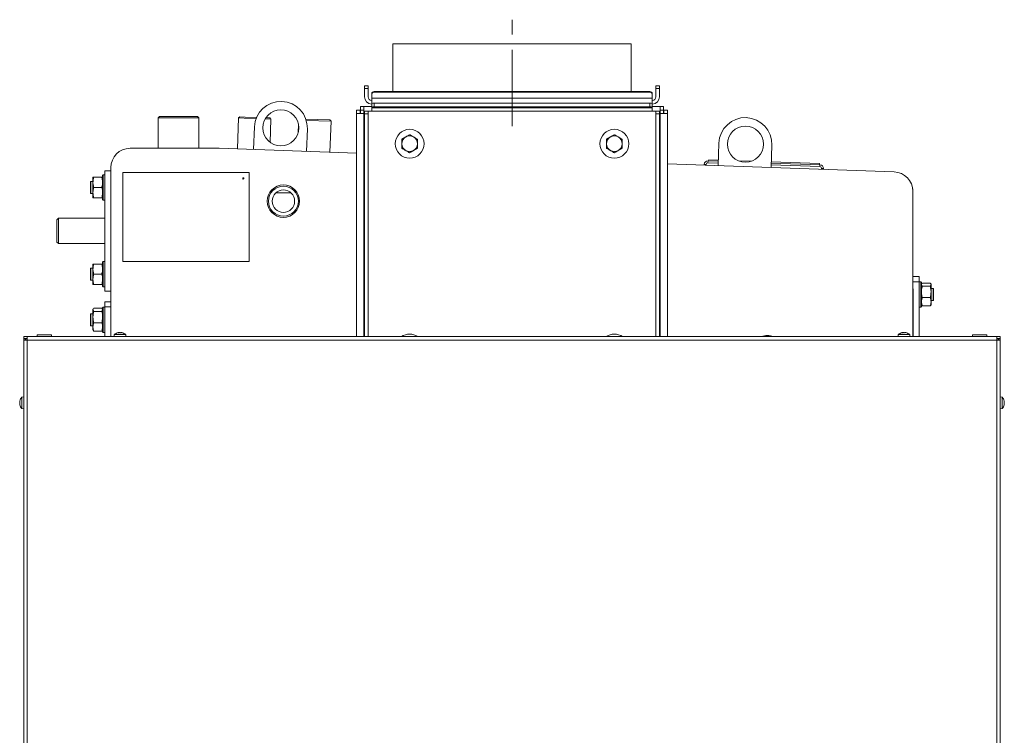
# Model space of a CAD drawing. Extents: x -4335 to -1478, y 1314 to 4433.
# Drawn here: x -4106 to -3288, y 3768 to 4362 of the extents above; entities that cross this region are included whole.
import ezdxf

# ---------------------------------------------------------------- set-up
doc = ezdxf.new("R2010")
doc.units = 0
doc.header["$LTSCALE"] = 5
doc.linetypes.add('CENTERX2', pattern=[20.32, 12.7, -2.54, 2.54, -2.54])
doc.layers.add('SLD-0', color=7, linetype='Continuous')

msp = doc.modelspace()

# ---------------------------------------------------------------- linework, layer by layer
at = {"color": 7, "linetype": 'Continuous', "lineweight": 15}
for p, q in [((-3795.97, 4341.89), (-3795.97, 4302.26)), ((-3795.97, 4341.89), (-3597.97, 4341.89)), ((-3597.97, 4302.26), (-3597.97, 4341.89)), ((-3819.47, 4306.89), (-3816.47, 4306.89)), ((-3819.47, 4304.89), (-3819.47, 4306.89)), ((-3816.47, 4304.89), (-3819.47, 4304.89)), ((-3819.47, 4297.89), (-3819.47, 4304.89)), ((-3816.47, 4306.89), (-3816.47, 4304.89)), ((-3816.47, 4297.89), (-3816.47, 4304.89)), ((-3811.47, 4302.26), (-3811.47, 4301.74)), ((-3582.47, 4302.26), (-3811.47, 4302.26)), ((-3582.47, 4301.74), (-3811.47, 4301.74)), ((-3582.47, 4301.74), (-3582.47, 4302.26)), ((-3577.47, 4304.89), (-3577.47, 4306.89)), ((-3577.47, 4306.89), (-3574.47, 4306.89)), ((-3574.47, 4304.89), (-3577.47, 4304.89)), ((-3577.47, 4304.89), (-3577.47, 4297.89)), ((-3574.47, 4306.89), (-3574.47, 4304.89)), ((-3574.47, 4304.89), (-3574.47, 4297.89)), ((-3813.47, 4299.77), (-3813.47, 4300.29)), ((-3813.47, 4296.85), (-3813.47, 4299.77)), ((-3580.47, 4296.85), (-3813.47, 4296.85)), ((-3813.47, 4296.85), (-3813.47, 4292.26)), ((-3580.47, 4300.29), (-3580.47, 4299.77)), ((-3580.47, 4299.77), (-3580.47, 4296.85)), ((-3580.47, 4292.26), (-3580.47, 4296.85)), ((-3822.97, 4286.79), (-3825.97, 4286.79)), ((-3825.97, 4283.89), (-3825.97, 4286.79)), ((-3822.97, 4283.89), (-3822.97, 4286.79)), ((-3822.87, 4286.89), (-3822.87, 4289.89)), ((-3822.87, 4289.89), (-3819.97, 4289.89)), ((-3822.87, 4286.89), (-3819.97, 4286.89)), ((-3822.87, 4283.89), (-3822.87, 4286.89)), ((-3819.97, 4283.89), (-3819.97, 4289.89)), ((-3819.97, 4289.89), (-3813.47, 4289.89)), ((-3819.47, 4285.83), (-3816.47, 4285.83)), ((-3819.47, 4283.83), (-3819.47, 4285.83)), ((-3816.47, 4285.83), (-3816.47, 4283.83)), ((-3813.47, 4285.83), (-3816.47, 4285.83)), ((-3813.47, 4289.31), (-3813.47, 4292.26)), ((-3813.47, 4288.78), (-3813.47, 4289.31)), ((-3580.47, 4288.78), (-3813.47, 4288.78)), ((-3813.47, 4288.78), (-3813.47, 4285.83)), ((-3813.47, 4285.83), (-3580.47, 4285.83)), ((-3811.47, 4292.61), (-3811.47, 4289.66)), ((-3811.47, 4292.61), (-3582.47, 4292.61)), ((-3811.47, 4289.66), (-3582.47, 4289.66)), ((-3582.47, 4289.66), (-3582.47, 4292.61)), ((-3580.47, 4292.26), (-3580.47, 4289.31)), ((-3580.47, 4289.89), (-3573.97, 4289.89)), ((-3580.47, 4289.31), (-3580.47, 4288.78)), ((-3580.47, 4285.83), (-3580.47, 4288.78)), ((-3577.47, 4285.83), (-3580.47, 4285.83)), ((-3577.47, 4285.83), (-3574.47, 4285.83)), ((-3577.47, 4283.83), (-3577.47, 4285.83)), ((-3574.47, 4285.83), (-3574.47, 4283.83)), ((-3573.97, 4289.89), (-3573.97, 4283.89)), ((-3571.07, 4289.89), (-3573.97, 4289.89)), ((-3571.07, 4286.89), (-3573.97, 4286.89)), ((-3571.07, 4289.89), (-3571.07, 4286.89)), ((-3571.07, 4286.89), (-3571.07, 4283.89)), ((-3570.97, 4286.79), (-3567.97, 4286.79)), ((-3570.97, 4286.79), (-3570.97, 4283.89)), ((-3567.97, 4286.79), (-3567.97, 4283.89)), ((-3989.82, 4281.54), (-3990.82, 4280.54)), ((-3990.82, 4280.54), (-3990.82, 4255.11)), ((-3957.12, 4280.54), (-3990.82, 4280.54)), ((-3989.82, 4281.54), (-3958.12, 4281.54)), ((-3957.12, 4280.54), (-3958.12, 4281.54)), ((-3957.12, 4255.11), (-3957.12, 4280.54)), ((-3924.1, 4280.29), (-3925, 4254.58)), ((-3923.07, 4281.25), (-3924.1, 4280.29)), ((-3919.38, 4280.12), (-3924.1, 4280.29)), ((-3923.07, 4281.25), (-3918.69, 4281.1)), ((-3909.52, 4279.78), (-3919.38, 4280.12)), ((-3918.69, 4281.1), (-3909.12, 4280.77)), ((-3897.22, 4279.35), (-3901.93, 4279.51)), ((-3901.32, 4280.49), (-3898.18, 4280.38)), ((-3897.22, 4279.35), (-3898.18, 4280.38)), ((-3897.89, 4260.04), (-3897.22, 4279.35)), ((-3868.16, 4279.34), (-3848.21, 4278.64)), ((-3847.25, 4277.6), (-3867.83, 4278.32)), ((-3847.25, 4277.6), (-3848.21, 4278.64)), ((-3848.15, 4251.89), (-3847.25, 4277.6)), ((-3825.97, 4283.89), (-3819.97, 4283.89)), ((-3825.97, 4098.74), (-3825.97, 4283.89)), ((-3819.97, 4098.74), (-3819.97, 4283.89)), ((-3819.47, 4283.89), (-3819.97, 4283.89)), ((-3816.47, 4283.83), (-3819.47, 4283.83)), ((-3819.47, 4098.74), (-3819.47, 4283.83)), ((-3816.47, 4098.74), (-3816.47, 4283.83)), ((-3574.47, 4283.83), (-3577.47, 4283.83)), ((-3577.47, 4283.83), (-3577.47, 4098.74)), ((-3573.97, 4283.89), (-3574.47, 4283.89)), ((-3574.47, 4283.83), (-3574.47, 4098.74)), ((-3573.97, 4283.89), (-3567.97, 4283.89)), ((-3573.97, 4283.89), (-3573.97, 4098.74)), ((-3567.97, 4283.89), (-3567.97, 4098.74)), ((-3910.9, 4272.82), (-3911.56, 4254.11)), ((-3874.25, 4275.19), (-3874.5, 4267.9)), ((-3867.58, 4252.57), (-3866.93, 4271.29)), ((-3788.47, 4262.64), (-3785.22, 4264.52)), ((-3775.47, 4262.64), (-3775.47, 4258.89)), ((-3618.47, 4262.64), (-3615.22, 4264.52)), ((-3605.47, 4262.64), (-3605.47, 4258.89)), ((-3940.12, 4255.11), (-4014.12, 4255.11)), ((-3825.97, 4251.12), (-3940.12, 4255.11)), ((-3788.47, 4255.14), (-3788.47, 4258.89)), ((-3775.47, 4255.14), (-3778.72, 4253.26)), ((-3618.47, 4255.14), (-3618.47, 4258.89)), ((-3605.47, 4255.14), (-3608.72, 4253.26)), ((-3525.13, 4259.35), (-3525.78, 4240.64)), ((-3481.81, 4239.1), (-3481.16, 4257.82)), ((-3534.23, 4243.16), (-3534.18, 4244.66)), ((-3534.18, 4244.66), (-3525.65, 4244.36)), ((-3533.65, 4245.64), (-3533.68, 4244.64)), ((-3533.65, 4245.64), (-3525.62, 4245.36)), ((-3509.01, 4244.78), (-3498.25, 4244.4)), ((-3481.65, 4243.83), (-3441.7, 4242.43)), ((-4034.97, 4136.54), (-4034.97, 4236.54)), ((-4034.97, 4236.54), (-4030.12, 4236.54)), ((-4030.12, 4239.11), (-4030.12, 4120.65)), ((-3379.56, 4235.53), (-3567.97, 4242.11)), ((-3537.28, 4241.77), (-3537.31, 4241.04)), ((-3535.78, 4241.71), (-3537.28, 4241.77)), ((-3535.78, 4241.71), (-3535.81, 4240.99)), ((-3534.23, 4243.16), (-3525.71, 4242.86)), ((-3481.73, 4241.33), (-3441.29, 4239.91)), ((-3481.68, 4242.83), (-3441.24, 4241.41)), ((-3441.7, 4242.43), (-3441.74, 4241.43)), ((-3441.29, 4239.91), (-3441.24, 4241.41)), ((-3439.87, 4237.64), (-3439.84, 4238.36)), ((-3439.84, 4238.36), (-3438.34, 4238.31)), ((-3438.37, 4237.59), (-3438.34, 4238.31)), ((-4046.77, 4227.54), (-4046.97, 4227.34)), ((-4044.97, 4227.54), (-4046.77, 4227.54)), ((-4046.77, 4227.54), (-4046.77, 4217.54)), ((-4044.97, 4231.04), (-4044.97, 4226.79)), ((-4044.21, 4231.04), (-4037.73, 4231.04)), ((-4036.47, 4233.04), (-4036.97, 4232.54)), ((-4036.97, 4212.54), (-4036.97, 4232.54)), ((-4034.97, 4233.04), (-4036.47, 4233.04)), ((-4036.47, 4233.04), (-4036.47, 4212.04)), ((-4020.12, 4235.11), (-4020.12, 4161.11)), ((-3915.12, 4235.11), (-4020.12, 4235.11)), ((-3915.12, 4161.11), (-3915.12, 4235.11)), ((-4046.97, 4217.74), (-4046.97, 4227.34)), ((-4044.97, 4226.79), (-4044.97, 4218.29)), ((-4044.21, 4222.54), (-4037.73, 4222.54)), ((-3364.12, 4143.91), (-3364.12, 4219.54)), ((-4046.97, 4217.74), (-4046.77, 4217.54)), ((-4046.77, 4217.54), (-4044.97, 4217.54)), ((-4044.97, 4218.29), (-4044.97, 4214.04)), ((-4044.21, 4214.04), (-4037.73, 4214.04)), ((-4036.97, 4212.54), (-4036.47, 4212.04)), ((-4036.47, 4212.04), (-4034.97, 4212.04)), ((-3880.47, 4218.04), (-3893.16, 4218.04)), ((-3363.97, 4148.67), (-3363.97, 4218.84)), ((-4073.72, 4197.04), (-4074.97, 4195.79)), ((-4074.97, 4177.29), (-4074.97, 4195.79)), ((-4034.97, 4197.04), (-4073.72, 4197.04)), ((-4073.72, 4197.04), (-4073.72, 4176.04)), ((-4074.97, 4177.29), (-4073.72, 4176.04)), ((-4073.72, 4176.04), (-4034.97, 4176.04)), ((-4046.77, 4155.54), (-4046.97, 4155.34)), ((-4046.97, 4145.74), (-4046.97, 4155.34)), ((-4044.97, 4155.54), (-4046.77, 4155.54)), ((-4046.77, 4155.54), (-4046.77, 4145.54)), ((-4044.97, 4159.04), (-4044.97, 4154.79)), ((-4044.97, 4154.79), (-4044.97, 4146.29)), ((-4044.21, 4159.04), (-4037.73, 4159.04)), ((-4036.47, 4161.04), (-4036.97, 4160.54)), ((-4036.97, 4140.54), (-4036.97, 4160.54)), ((-4034.97, 4161.04), (-4036.47, 4161.04)), ((-4036.47, 4161.04), (-4036.47, 4140.04)), ((-4020.12, 4161.11), (-3915.12, 4161.11)), ((-4046.97, 4145.74), (-4046.77, 4145.54)), ((-4044.97, 4146.29), (-4044.97, 4142.04)), ((-4044.21, 4150.54), (-4037.73, 4150.54)), ((-3358.97, 4148.67), (-3364.12, 4148.67)), ((-3358.97, 4148.67), (-3358.97, 4144.28)), ((-4046.77, 4145.54), (-4044.97, 4145.54)), ((-4044.21, 4142.04), (-4037.73, 4142.04)), ((-4036.97, 4140.54), (-4036.47, 4140.04)), ((-4036.47, 4140.04), (-4034.97, 4140.04)), ((-3358.97, 4144.28), (-3364.12, 4144.28)), ((-3364.06, 4140.37), (-3364.08, 4098.74)), ((-3364.06, 4140.37), (-3363.94, 4136.84)), ((-3358.97, 4098.74), (-3358.97, 4144.28)), ((-3357.47, 4144.17), (-3358.97, 4144.17)), ((-3356.97, 4143.67), (-3357.47, 4144.17)), ((-3357.47, 4123.17), (-3357.47, 4144.17)), ((-3356.97, 4143.67), (-3356.97, 4123.67)), ((-3356.79, 4142.48), (-3356.97, 4142.17)), ((-3349.73, 4143.15), (-3356.21, 4143.15)), ((-3349.73, 4140.61), (-3356.21, 4140.61)), ((-3348.97, 4142.17), (-3349.15, 4142.48)), ((-3348.97, 4141.88), (-3348.97, 4142.17)), ((-3348.97, 4135.87), (-3348.97, 4141.88)), ((-3347.17, 4138.67), (-3348.97, 4138.67)), ((-3346.97, 4138.47), (-3347.17, 4138.67)), ((-3347.17, 4137.21), (-3347.17, 4138.67)), ((-3346.97, 4138.47), (-3346.97, 4137.07)), ((-4034.97, 4136.54), (-4030.12, 4136.54)), ((-3363.94, 4136.84), (-3363.95, 4098.74)), ((-3349.73, 4131.13), (-3356.21, 4131.13)), ((-3348.97, 4127.66), (-3348.97, 4135.87)), ((-3347.17, 4128.67), (-3347.17, 4137.21)), ((-3346.97, 4137.07), (-3346.97, 4128.87)), ((-4044.8, 4121.57), (-4044.97, 4121.27)), ((-4044.97, 4120.98), (-4044.97, 4121.27)), ((-4037.73, 4122.25), (-4044.21, 4122.25)), ((-4037.73, 4122.25), (-4037.21, 4121.56)), ((-4036.97, 4121.27), (-4037.15, 4121.57)), ((-4036.47, 4123.27), (-4036.97, 4122.77)), ((-4036.97, 4102.77), (-4036.97, 4122.77)), ((-4034.97, 4123.27), (-4036.47, 4123.27)), ((-4036.47, 4123.27), (-4036.47, 4102.27)), ((-4030.12, 4127.77), (-4034.97, 4127.77)), ((-4034.97, 4123.38), (-4034.97, 4127.77)), ((-4034.97, 4098.74), (-4034.97, 4123.38)), ((-4030.12, 4123.38), (-4034.97, 4123.38)), ((-3358.97, 4123.17), (-3357.47, 4123.17)), ((-3357.47, 4123.17), (-3356.97, 4123.67)), ((-3356.97, 4125.17), (-3356.79, 4124.86)), ((-3349.73, 4124.19), (-3356.21, 4124.19)), ((-3349.15, 4124.87), (-3348.97, 4125.17)), ((-3348.97, 4128.67), (-3347.17, 4128.67)), ((-3348.97, 4125.17), (-3348.97, 4127.66)), ((-3347.17, 4128.67), (-3346.97, 4128.87)), ((-4046.77, 4117.77), (-4046.97, 4117.57)), ((-4046.97, 4107.97), (-4046.97, 4117.57)), ((-4044.97, 4117.77), (-4046.77, 4117.77)), ((-4046.77, 4117.77), (-4046.77, 4107.77)), ((-4044.97, 4114.97), (-4044.97, 4120.98)), ((-4044.97, 4106.76), (-4044.97, 4114.97)), ((-4037.73, 4119.71), (-4044.21, 4119.71)), ((-4030.07, 4098.74), (-4030.06, 4117.11)), ((-4046.97, 4107.97), (-4046.77, 4107.77)), ((-4046.77, 4107.77), (-4044.97, 4107.77)), ((-4044.97, 4104.27), (-4044.97, 4106.76)), ((-4037.73, 4110.23), (-4044.21, 4110.23)), ((-4102.47, 4097.24), (-4102.47, 4098.74)), ((-4102.47, 4098.74), (-4099.47, 4098.74)), ((-4102.47, 4097.24), (-4099.47, 4097.24)), ((-4102.47, 4097.04), (-4100.97, 4097.04)), ((-4102.47, 4095.74), (-4102.47, 4097.04)), ((-4100.97, 4097.04), (-4100.97, 4095.74)), ((-4100.77, 4097.24), (-4100.77, 4095.74)), ((-4099.47, 4095.74), (-4099.47, 4098.74)), ((-4099.47, 4098.74), (-3294.47, 4098.74)), ((-4091.27, 4100.14), (-4091.27, 4098.74)), ((-4079.27, 4100.14), (-4091.27, 4100.14)), ((-4079.27, 4098.74), (-4079.27, 4100.14)), ((-4044.97, 4104.27), (-4044.8, 4103.97)), ((-4037.73, 4103.29), (-4044.21, 4103.29)), ((-4037.15, 4103.97), (-4036.97, 4104.27)), ((-4036.97, 4102.77), (-4036.47, 4102.27)), ((-4036.47, 4102.27), (-4034.97, 4102.27)), ((-4027.23, 4100.38), (-4027.37, 4098.74)), ((-4022.47, 4100.38), (-4027.23, 4100.38)), ((-4024.15, 4101.97), (-4024.15, 4101.99)), ((-4023.97, 4102.08), (-4023.97, 4102.08)), ((-4023.97, 4101.99), (-4023.97, 4102.08)), ((-4023.22, 4102.08), (-4023.22, 4102.08)), ((-4017.72, 4100.38), (-4022.47, 4100.38)), ((-4021.72, 4102.08), (-4021.72, 4102.08)), ((-4020.97, 4101.99), (-4020.97, 4102.08)), ((-4020.8, 4101.97), (-4020.8, 4101.99)), ((-4017.57, 4098.74), (-4017.72, 4100.38)), ((-3376.23, 4100.38), (-3376.37, 4098.74)), ((-3366.72, 4100.38), (-3376.23, 4100.38)), ((-3373.15, 4101.97), (-3373.15, 4101.99)), ((-3372.97, 4102.08), (-3372.97, 4102.08)), ((-3372.97, 4101.99), (-3372.97, 4102.08)), ((-3372.22, 4102.08), (-3372.22, 4102.08)), ((-3370.72, 4102.08), (-3370.72, 4102.08)), ((-3369.97, 4101.99), (-3369.97, 4102.08)), ((-3369.8, 4101.97), (-3369.8, 4101.99)), ((-3366.57, 4098.74), (-3366.72, 4100.38)), ((-3314.67, 4100.14), (-3314.67, 4098.74)), ((-3314.67, 4100.14), (-3302.67, 4100.14)), ((-3302.67, 4098.74), (-3302.67, 4100.14)), ((-3294.47, 4095.74), (-3294.47, 4098.74)), ((-3291.47, 4098.74), (-3294.47, 4098.74)), ((-3291.47, 4097.24), (-3294.47, 4097.24)), ((-3293.17, 4097.24), (-3293.17, 4095.74)), ((-3291.47, 4097.04), (-3292.97, 4097.04)), ((-3292.97, 4097.04), (-3292.97, 4095.74)), ((-3291.47, 4097.24), (-3291.47, 4098.74)), ((-3291.47, 4095.74), (-3291.47, 4097.04)), ((-4102.47, 3612.74), (-4102.47, 4095.74)), ((-4099.47, 4095.74), (-4102.47, 4095.74)), ((-4099.47, 3612.74), (-4099.47, 4095.74)), ((-3294.47, 4095.74), (-4099.47, 4095.74)), ((-3294.47, 3612.74), (-3294.47, 4095.74)), ((-3294.47, 4095.74), (-3291.47, 4095.74)), ((-3291.47, 3612.74), (-3291.47, 4095.74)), ((-4102.47, 4048.64), (-4104.11, 4048.5)), ((-4104.11, 4048.5), (-4104.11, 4043.74)), ((-3289.84, 4048.5), (-3291.47, 4048.64)), ((-3289.84, 4038.99), (-3289.84, 4048.5)), ((-4105.72, 4045.24), (-4105.81, 4045.24)), ((-4105.81, 4044.49), (-4105.81, 4044.49)), ((-4105.81, 4042.99), (-4105.81, 4042.99)), ((-4105.81, 4042.24), (-4105.81, 4042.24)), ((-4105.72, 4042.24), (-4105.81, 4042.24)), ((-4105.7, 4045.42), (-4105.72, 4045.42)), ((-4105.7, 4042.07), (-4105.72, 4042.07)), ((-4104.11, 4043.74), (-4104.11, 4038.99)), ((-3288.24, 4045.42), (-3288.22, 4045.42)), ((-3288.24, 4042.07), (-3288.22, 4042.07)), ((-3288.23, 4045.24), (-3288.14, 4045.24)), ((-3288.23, 4042.24), (-3288.14, 4042.24)), ((-3288.14, 4045.24), (-3288.14, 4045.24)), ((-3288.14, 4044.49), (-3288.14, 4044.49)), ((-3288.14, 4042.99), (-3288.14, 4042.99)), ((-4104.11, 4038.99), (-4102.47, 4038.84)), ((-3291.47, 4038.84), (-3289.84, 4038.99))]:
    msp.add_line(p, q, dxfattribs=at)
at = {"color": 7, "linetype": 'Continuous', "lineweight": 15, "flags": 128}
for points in [[(-3363.97, 4218.84), (-3364.16, 4221.29), (-3364.37, 4222.4)], [(-4023.97, 4102.08), (-4023.97, 4102.08)], [(-4020.97, 4102.08), (-4020.97, 4102.08), (-4020.97, 4102.08), (-4020.97, 4102.08), (-4020.97, 4102.08), (-4020.97, 4102.08), (-4020.97, 4102.08), (-4020.97, 4102.08), (-4020.97, 4102.08)], [(-4020.97, 4102.08), (-4020.97, 4102.08)], [(-3372.97, 4102.08), (-3372.97, 4102.08)], [(-3369.97, 4102.08), (-3369.97, 4102.08), (-3369.97, 4102.08), (-3369.97, 4102.08), (-3369.97, 4102.08), (-3369.97, 4102.08), (-3369.97, 4102.08), (-3369.97, 4102.08), (-3369.97, 4102.08)], [(-3369.97, 4102.08), (-3369.97, 4102.08)], [(-4105.81, 4045.25), (-4105.81, 4045.25), (-4105.81, 4045.25), (-4105.81, 4045.24), (-4105.81, 4045.24), (-4105.81, 4045.24), (-4105.81, 4045.24), (-4105.81, 4045.24), (-4105.81, 4045.24)], [(-4105.81, 4045.24), (-4105.81, 4045.24)], [(-4105.81, 4042.24), (-4105.81, 4042.24)], [(-3288.14, 4045.24), (-3288.14, 4045.24)], [(-3288.14, 4042.24), (-3288.14, 4042.24), (-3288.14, 4042.24), (-3288.14, 4042.24), (-3288.14, 4042.24), (-3288.14, 4042.24), (-3288.14, 4042.24), (-3288.14, 4042.24), (-3288.14, 4042.24)], [(-3288.14, 4042.24), (-3288.14, 4042.24)]]:
    msp.add_lwpolyline(points, dxfattribs=at)
at = {"color": 7, "linetype": 'Continuous', "lineweight": 15}
for centre, radius in [((-3888.92, 4272.06), 15), ((-3781.97, 4258.89), 12), ((-3611.97, 4258.89), 12), ((-3503.14, 4258.58), 15), ((-3920.12, 4230.11), 0.5), ((-3886.82, 4211.22), 13.45), ((-3886.82, 4211.22), 12.45), ((-3886.82, 4211.22), 9.32)]:
    msp.add_circle(centre, radius, dxfattribs=at)
for centre, radius, start, end in [((-3811.49, 4300.28), 1.98, 89.56481, 179.55809), ((-3811.49, 4299.76), 1.98, 89.56481, 179.55809), ((-3582.46, 4300.28), 1.98, 0.44191, 90.43519), ((-3582.46, 4299.76), 1.98, 0.44191, 90.43519), ((-3888.92, 4272.06), 22, 358, 178), ((-3813.47, 4297.89), 6, 180, 270), ((-3813.47, 4297.89), 3, 180, 270), ((-3580.47, 4297.89), 6, 270, 0), ((-3580.47, 4297.89), 3, 270, 0), ((-3811.96, 4289.47), 3.18, 81.22054, 118.48161), ((-3811.96, 4286.52), 3.18, 81.22054, 118.48161), ((-3581.99, 4289.47), 3.18, 61.51839, 98.77946), ((-3581.99, 4286.52), 3.18, 61.51839, 98.77946), ((-3503.14, 4258.58), 22, 358, 178), ((-3781.97, 4258.89), 6.5, 120, 180), ((-3781.97, 4258.89), 6.5, 60, 120), ((-3781.97, 4258.89), 6.5, 0, 60), ((-3611.97, 4258.89), 6.5, 120, 180), ((-3611.97, 4258.89), 6.5, 60, 120), ((-3611.97, 4258.89), 6.5, 0, 60), ((-4014.12, 4239.11), 16, 90, 180), ((-3781.97, 4258.89), 6.5, 180, 240), ((-3781.97, 4258.89), 6.5, 240, 300), ((-3781.97, 4258.89), 6.5, 300, 0), ((-3611.97, 4258.89), 6.5, 180, 240), ((-3611.97, 4258.89), 6.5, 240, 300), ((-3611.97, 4258.89), 6.5, 300, 0), ((-3534.29, 4241.66), 3, 88, 178), ((-3534.29, 4241.66), 1.5, 88, 178), ((-3441.34, 4238.42), 1.5, 358, 88), ((-3441.34, 4238.42), 3, 358, 88), ((-3380.12, 4219.54), 16, 0, 88), ((-4022.47, 4095.24), 7, 102.37455, 132.80935), ((-4022.47, 4095.24), 7, 47.19065, 77.60052), ((-3781.97, 4088.89), 12, 55.17569, 124.82431), ((-3611.97, 4088.89), 12, 55.17569, 124.82431), ((-3484.86, 4087.76), 12.04, 65.77946, 114.22054), ((-3371.47, 4095.24), 7, 102.37455, 132.80935), ((-3371.47, 4095.24), 7, 47.19065, 77.60052), ((-4098.97, 4043.74), 7, 137.19065, 167.60052), ((-3294.97, 4043.74), 7, 12.37455, 42.80935), ((-4098.97, 4043.74), 7, 192.37455, 222.80935), ((-3294.97, 4043.74), 7, 317.19065, 347.60052)]:
    msp.add_arc(centre, radius, start, end, dxfattribs=at)
for points, knots in [([(-3788.47, 4258.89), (-3788.47, 4258.98), (-3788.47, 4260.25), (-3788.47, 4261.49), (-3788.47, 4262.64)], [0, 0, 0, 0, 0.0702148, 1, 1, 1, 1]), ([(-3785.22, 4264.52), (-3785.15, 4264.57), (-3784.05, 4265.2), (-3782.97, 4265.82), (-3781.97, 4266.4)], [0, 0, 0, 0, 0.0702148, 1, 1, 1, 1]), ([(-3781.97, 4266.4), (-3781.74, 4266.27), (-3780.69, 4265.65), (-3779.59, 4265.02), (-3778.72, 4264.52)], [0, 0, 0, 0, 0.2158943, 1, 1, 1, 1]), ([(-3778.72, 4264.52), (-3778.46, 4264.37), (-3777.36, 4263.74), (-3776.29, 4263.12), (-3775.47, 4262.64)], [0, 0, 0, 0, 0.235696, 1, 1, 1, 1]), ([(-3618.47, 4258.89), (-3618.47, 4258.98), (-3618.47, 4260.25), (-3618.47, 4261.49), (-3618.47, 4262.64)], [0, 0, 0, 0, 0.0702148, 1, 1, 1, 1]), ([(-3615.22, 4264.52), (-3615.15, 4264.57), (-3614.05, 4265.2), (-3612.97, 4265.82), (-3611.97, 4266.4)], [0, 0, 0, 0, 0.0702148, 1, 1, 1, 1]), ([(-3611.97, 4266.4), (-3611.74, 4266.27), (-3610.69, 4265.65), (-3609.59, 4265.02), (-3608.72, 4264.52)], [0, 0, 0, 0, 0.2158943, 1, 1, 1, 1]), ([(-3608.72, 4264.52), (-3608.46, 4264.37), (-3607.36, 4263.74), (-3606.29, 4263.12), (-3605.47, 4262.64)], [0, 0, 0, 0, 0.235696, 1, 1, 1, 1]), ([(-3785.22, 4253.26), (-3786.09, 4253.76), (-3787.19, 4254.4), (-3788.24, 4255.01), (-3788.47, 4255.14)], [0, 0, 0, 0, 0.784106, 1, 1, 1, 1]), ([(-3781.97, 4251.39), (-3782.79, 4251.86), (-3783.86, 4252.48), (-3784.96, 4253.11), (-3785.22, 4253.26)], [0, 0, 0, 0, 0.764304, 1, 1, 1, 1]), ([(-3778.72, 4253.26), (-3778.8, 4253.22), (-3779.9, 4252.58), (-3780.97, 4251.96), (-3781.97, 4251.39)], [0, 0, 0, 0, 0.070215, 1, 1, 1, 1]), ([(-3775.47, 4258.89), (-3775.47, 4258.8), (-3775.47, 4257.54), (-3775.47, 4256.29), (-3775.47, 4255.14)], [0, 0, 0, 0, 0.070215, 1, 1, 1, 1]), ([(-3615.22, 4253.26), (-3616.09, 4253.76), (-3617.19, 4254.4), (-3618.24, 4255.01), (-3618.47, 4255.14)], [0, 0, 0, 0, 0.784106, 1, 1, 1, 1]), ([(-3611.97, 4251.39), (-3612.79, 4251.86), (-3613.86, 4252.48), (-3614.96, 4253.11), (-3615.22, 4253.26)], [0, 0, 0, 0, 0.764304, 1, 1, 1, 1]), ([(-3608.72, 4253.26), (-3608.8, 4253.22), (-3609.9, 4252.58), (-3610.97, 4251.96), (-3611.97, 4251.39)], [0, 0, 0, 0, 0.070215, 1, 1, 1, 1]), ([(-3605.47, 4258.89), (-3605.47, 4258.8), (-3605.47, 4257.54), (-3605.47, 4256.29), (-3605.47, 4255.14)], [0, 0, 0, 0, 0.070215, 1, 1, 1, 1]), ([(-4044.97, 4226.79), (-4044.89, 4227.87), (-4044.77, 4229.31), (-4044.33, 4230.69), (-4044.21, 4231.04)], [0, 0, 0, 0, 0.747436, 1, 1, 1, 1]), ([(-4044.21, 4231.04), (-4044.43, 4231.04), (-4044.85, 4231.04), (-4044.93, 4231.04), (-4044.97, 4231.04)], [0, 0, 0, 0, 0.495458, 1, 1, 1, 1]), ([(-4037.73, 4231.04), (-4037.62, 4230.69), (-4037.17, 4229.31), (-4037.06, 4227.87), (-4036.97, 4226.79)], [0, 0, 0, 0, 0.252564, 1, 1, 1, 1]), ([(-4036.97, 4231.04), (-4036.97, 4231.04), (-4036.98, 4231.04), (-4037.15, 4231.04), (-4037.54, 4231.04), (-4037.73, 4231.04)], [0, 0, 0, 0, 0.070088, 0.5307834, 1, 1, 1, 1]), ([(-4044.21, 4222.54), (-4044.51, 4223.57), (-4044.92, 4224.97), (-4044.96, 4226.41), (-4044.97, 4226.79)], [0, 0, 0, 0, 0.735329, 1, 1, 1, 1]), ([(-4044.97, 4218.29), (-4044.97, 4218.39), (-4044.97, 4219.16), (-4044.8, 4220.59), (-4044.41, 4221.89), (-4044.21, 4222.54)], [0, 0, 0, 0, 0.070088, 0.530783, 1, 1, 1, 1]), ([(-4036.97, 4226.79), (-4036.98, 4226.41), (-4037.03, 4224.97), (-4037.43, 4223.57), (-4037.73, 4222.54)], [0, 0, 0, 0, 0.264671, 1, 1, 1, 1]), ([(-4037.73, 4222.54), (-4037.52, 4221.85), (-4037.09, 4220.46), (-4037.01, 4219.02), (-4036.97, 4218.29)], [0, 0, 0, 0, 0.495458, 1, 1, 1, 1]), ([(-4044.21, 4214.04), (-4044.43, 4214.73), (-4044.85, 4216.13), (-4044.93, 4217.57), (-4044.97, 4218.29)], [0, 0, 0, 0, 0.495458, 1, 1, 1, 1]), ([(-4044.97, 4214.04), (-4044.97, 4214.04), (-4044.97, 4214.04), (-4044.8, 4214.04), (-4044.41, 4214.04), (-4044.21, 4214.04)], [0, 0, 0, 0, 0.070088, 0.530783, 1, 1, 1, 1]), ([(-4036.97, 4218.29), (-4036.97, 4218.19), (-4036.98, 4217.43), (-4037.15, 4215.99), (-4037.54, 4214.7), (-4037.73, 4214.04)], [0, 0, 0, 0, 0.070088, 0.530783, 1, 1, 1, 1]), ([(-4037.73, 4214.04), (-4037.52, 4214.04), (-4037.09, 4214.04), (-4037.01, 4214.04), (-4036.97, 4214.04)], [0, 0, 0, 0, 0.495458, 1, 1, 1, 1]), ([(-4044.97, 4154.79), (-4044.89, 4155.87), (-4044.77, 4157.31), (-4044.33, 4158.69), (-4044.21, 4159.04)], [0, 0, 0, 0, 0.747436, 1, 1, 1, 1]), ([(-4044.21, 4159.04), (-4044.43, 4159.04), (-4044.85, 4159.04), (-4044.93, 4159.04), (-4044.97, 4159.04)], [0, 0, 0, 0, 0.495458, 1, 1, 1, 1]), ([(-4044.21, 4150.54), (-4044.51, 4151.57), (-4044.92, 4152.97), (-4044.96, 4154.41), (-4044.97, 4154.79)], [0, 0, 0, 0, 0.735329, 1, 1, 1, 1]), ([(-4037.73, 4159.04), (-4037.62, 4158.69), (-4037.17, 4157.31), (-4037.06, 4155.87), (-4036.97, 4154.79)], [0, 0, 0, 0, 0.252564, 1, 1, 1, 1]), ([(-4036.97, 4159.04), (-4036.97, 4159.04), (-4036.98, 4159.04), (-4037.15, 4159.04), (-4037.54, 4159.04), (-4037.73, 4159.04)], [0, 0, 0, 0, 0.070088, 0.5307834, 1, 1, 1, 1]), ([(-4036.97, 4154.79), (-4036.98, 4154.41), (-4037.03, 4152.97), (-4037.43, 4151.57), (-4037.73, 4150.54)], [0, 0, 0, 0, 0.264671, 1, 1, 1, 1]), ([(-4044.97, 4146.29), (-4044.97, 4146.39), (-4044.97, 4147.16), (-4044.8, 4148.59), (-4044.41, 4149.89), (-4044.21, 4150.54)], [0, 0, 0, 0, 0.070088, 0.530783, 1, 1, 1, 1]), ([(-4044.21, 4142.04), (-4044.43, 4142.73), (-4044.85, 4144.13), (-4044.93, 4145.57), (-4044.97, 4146.29)], [0, 0, 0, 0, 0.495458, 1, 1, 1, 1]), ([(-4037.73, 4150.54), (-4037.52, 4149.85), (-4037.09, 4148.46), (-4037.01, 4147.02), (-4036.97, 4146.29)], [0, 0, 0, 0, 0.495458, 1, 1, 1, 1]), ([(-4036.97, 4146.29), (-4036.97, 4146.19), (-4036.98, 4145.43), (-4037.15, 4143.99), (-4037.54, 4142.7), (-4037.73, 4142.04)], [0, 0, 0, 0, 0.070088, 0.530783, 1, 1, 1, 1]), ([(-4044.97, 4142.04), (-4044.97, 4142.04), (-4044.97, 4142.04), (-4044.8, 4142.04), (-4044.41, 4142.04), (-4044.21, 4142.04)], [0, 0, 0, 0, 0.070088, 0.530783, 1, 1, 1, 1]), ([(-4037.73, 4142.04), (-4037.52, 4142.04), (-4037.09, 4142.04), (-4037.01, 4142.04), (-4036.97, 4142.04)], [0, 0, 0, 0, 0.495458, 1, 1, 1, 1]), ([(-3356.21, 4140.61), (-3356.43, 4140.82), (-3356.85, 4141.24), (-3356.93, 4141.67), (-3356.97, 4141.88)], [0, 0, 0, 0, 0.495458, 1, 1, 1, 1]), ([(-3356.97, 4135.87), (-3356.96, 4136.3), (-3356.92, 4137.9), (-3356.51, 4139.46), (-3356.21, 4140.61)], [0, 0, 0, 0, 0.264671, 1, 1, 1, 1]), ([(-3356.78, 4142.47), (-3356.77, 4142.5), (-3356.69, 4142.74), (-3356.43, 4142.96), (-3356.21, 4143.15)], [0, 0, 0, 0, 0.1319314, 1, 1, 1, 1]), ([(-3349.73, 4143.15), (-3349.52, 4142.95), (-3349.09, 4142.53), (-3349.01, 4142.1), (-3348.97, 4141.88)], [0, 0, 0, 0, 0.495458, 1, 1, 1, 1]), ([(-3348.97, 4141.88), (-3348.97, 4141.85), (-3348.98, 4141.63), (-3349.15, 4141.2), (-3349.54, 4140.81), (-3349.73, 4140.61)], [0, 0, 0, 0, 0.070088, 0.530783, 1, 1, 1, 1]), ([(-3349.73, 4140.61), (-3349.43, 4139.46), (-3349.03, 4137.9), (-3348.98, 4136.3), (-3348.97, 4135.87)], [0, 0, 0, 0, 0.735329, 1, 1, 1, 1]), ([(-3356.21, 4131.13), (-3356.33, 4131.52), (-3356.77, 4133.07), (-3356.89, 4134.67), (-3356.97, 4135.87)], [0, 0, 0, 0, 0.252564, 1, 1, 1, 1]), ([(-3356.97, 4127.66), (-3356.97, 4127.75), (-3356.97, 4128.37), (-3356.8, 4129.54), (-3356.41, 4130.6), (-3356.21, 4131.13)], [0, 0, 0, 0, 0.070088, 0.530783, 1, 1, 1, 1]), ([(-3348.97, 4135.87), (-3349.06, 4134.67), (-3349.17, 4133.07), (-3349.62, 4131.52), (-3349.73, 4131.13)], [0, 0, 0, 0, 0.747436, 1, 1, 1, 1]), ([(-3349.73, 4131.13), (-3349.52, 4130.57), (-3349.09, 4129.43), (-3349.01, 4128.26), (-3348.97, 4127.66)], [0, 0, 0, 0, 0.495458, 1, 1, 1, 1]), ([(-4044.97, 4120.98), (-4044.96, 4121.1), (-4044.92, 4121.53), (-4044.51, 4121.95), (-4044.21, 4122.25)], [0, 0, 0, 0, 0.264671, 1, 1, 1, 1]), ([(-3356.21, 4124.19), (-3356.43, 4124.76), (-3356.85, 4125.89), (-3356.93, 4127.07), (-3356.97, 4127.66)], [0, 0, 0, 0, 0.495458, 1, 1, 1, 1]), ([(-3356.78, 4124.87), (-3356.77, 4124.84), (-3356.69, 4124.61), (-3356.43, 4124.39), (-3356.21, 4124.19)], [0, 0, 0, 0, 0.131931, 1, 1, 1, 1]), ([(-3348.97, 4127.66), (-3348.97, 4127.58), (-3348.98, 4126.96), (-3349.15, 4125.78), (-3349.54, 4124.73), (-3349.73, 4124.19)], [0, 0, 0, 0, 0.070088, 0.530783, 1, 1, 1, 1]), ([(-3349.73, 4124.19), (-3349.5, 4124.4), (-3349.24, 4124.62), (-3349.17, 4124.85), (-3349.16, 4124.87)], [0, 0, 0, 0, 0.916236, 1, 1, 1, 1]), ([(-4044.21, 4119.71), (-4044.33, 4119.82), (-4044.77, 4120.23), (-4044.89, 4120.66), (-4044.97, 4120.98)], [0, 0, 0, 0, 0.252564, 1, 1, 1, 1]), ([(-4044.97, 4114.97), (-4044.97, 4115.09), (-4044.97, 4115.94), (-4044.8, 4117.54), (-4044.41, 4118.98), (-4044.21, 4119.71)], [0, 0, 0, 0, 0.070088, 0.530783, 1, 1, 1, 1]), ([(-4044.21, 4110.23), (-4044.43, 4111), (-4044.85, 4112.56), (-4044.93, 4114.16), (-4044.97, 4114.97)], [0, 0, 0, 0, 0.495458, 1, 1, 1, 1]), ([(-4036.97, 4120.98), (-4037.06, 4120.66), (-4037.17, 4120.23), (-4037.62, 4119.82), (-4037.73, 4119.71)], [0, 0, 0, 0, 0.747436, 1, 1, 1, 1]), ([(-4037.73, 4119.71), (-4037.52, 4118.94), (-4037.09, 4117.39), (-4037.01, 4115.78), (-4036.97, 4114.97)], [0, 0, 0, 0, 0.495458, 1, 1, 1, 1]), ([(-4036.97, 4114.97), (-4036.97, 4114.86), (-4036.98, 4114.01), (-4037.15, 4112.41), (-4037.54, 4110.96), (-4037.73, 4110.23)], [0, 0, 0, 0, 0.070088, 0.530783, 1, 1, 1, 1]), ([(-4044.97, 4106.76), (-4044.97, 4106.85), (-4044.97, 4107.47), (-4044.8, 4108.64), (-4044.41, 4109.7), (-4044.21, 4110.23)], [0, 0, 0, 0, 0.070088, 0.530783, 1, 1, 1, 1]), ([(-4044.21, 4103.29), (-4044.43, 4103.86), (-4044.85, 4104.99), (-4044.93, 4106.17), (-4044.97, 4106.76)], [0, 0, 0, 0, 0.495458, 1, 1, 1, 1]), ([(-4037.73, 4110.23), (-4037.52, 4109.67), (-4037.09, 4108.53), (-4037.01, 4107.36), (-4036.97, 4106.76)], [0, 0, 0, 0, 0.495458, 1, 1, 1, 1]), ([(-4036.97, 4106.76), (-4036.97, 4106.68), (-4036.98, 4106.06), (-4037.15, 4104.88), (-4037.54, 4103.83), (-4037.73, 4103.29)], [0, 0, 0, 0, 0.070088, 0.530783, 1, 1, 1, 1]), ([(-4044.7, 4103.98), (-4044.66, 4103.86), (-4044.59, 4103.62), (-4044.33, 4103.4), (-4044.21, 4103.29)], [0, 0, 0, 0, 0.535996, 1, 1, 1, 1]), ([(-4037.73, 4103.29), (-4037.61, 4103.4), (-4037.36, 4103.62), (-4037.28, 4103.86), (-4037.24, 4103.98)], [0, 0, 0, 0, 0.464004, 1, 1, 1, 1]), ([(-4023.98, 4101.99), (-4024.01, 4101.99), (-4024.05, 4101.98), (-4024.11, 4101.97), (-4024.15, 4101.97), (-4024.17, 4101.97), (-4024.17, 4101.98), (-4024.16, 4101.99), (-4024.15, 4101.99)], [0, 0, 0, 0, 0.173655, 0.347991, 0.518533, 0.685946, 0.853626, 1, 1, 1, 1]), ([(-4024.15, 4101.99), (-4024.08, 4102.03), (-4023.99, 4102.07), (-4023.98, 4102.08), (-4023.97, 4102.08)], [0, 0, 0, 0, 0.687973, 1, 1, 1, 1]), ([(-4023.22, 4102.08), (-4023.39, 4102.07), (-4023.64, 4102.06), (-4023.9, 4102.01), (-4023.98, 4101.99)], [0, 0, 0, 0, 0.6878291, 1, 1, 1, 1]), ([(-4022.64, 4101.99), (-4022.75, 4102.03), (-4022.92, 4102.07), (-4023.15, 4102.08), (-4023.22, 4102.08)], [0, 0, 0, 0, 0.687947, 1, 1, 1, 1]), ([(-4022.31, 4101.99), (-4022.32, 4101.99), (-4022.35, 4101.98), (-4022.41, 4101.97), (-4022.48, 4101.97), (-4022.55, 4101.97), (-4022.6, 4101.98), (-4022.63, 4101.99), (-4022.64, 4101.99)], [0, 0, 0, 0, 0.173551, 0.347889, 0.518434, 0.685848, 0.853527, 1, 1, 1, 1]), ([(-4021.72, 4102.08), (-4021.88, 4102.07), (-4022.1, 4102.06), (-4022.26, 4102.01), (-4022.31, 4101.99)], [0, 0, 0, 0, 0.687831, 1, 1, 1, 1]), ([(-4020.96, 4101.99), (-4021.14, 4102.03), (-4021.41, 4102.07), (-4021.65, 4102.08), (-4021.72, 4102.08)], [0, 0, 0, 0, 0.6879986, 1, 1, 1, 1]), ([(-4020.97, 4102.08), (-4020.96, 4102.07), (-4020.94, 4102.06), (-4020.83, 4102.01), (-4020.8, 4101.99)], [0, 0, 0, 0, 0.6878685, 1, 1, 1, 1]), ([(-4020.8, 4101.99), (-4020.79, 4101.99), (-4020.77, 4101.98), (-4020.78, 4101.97), (-4020.8, 4101.97), (-4020.85, 4101.97), (-4020.9, 4101.98), (-4020.94, 4101.99), (-4020.96, 4101.99)], [0, 0, 0, 0, 0.173602, 0.347939, 0.518483, 0.685896, 0.853576, 1, 1, 1, 1]), ([(-3372.98, 4101.99), (-3373.01, 4101.99), (-3373.05, 4101.98), (-3373.11, 4101.97), (-3373.15, 4101.97), (-3373.17, 4101.97), (-3373.17, 4101.98), (-3373.16, 4101.99), (-3373.15, 4101.99)], [0, 0, 0, 0, 0.1736553, 0.3479906, 0.518533, 0.6859457, 0.8536264, 1, 1, 1, 1]), ([(-3373.15, 4101.99), (-3373.08, 4102.03), (-3372.99, 4102.07), (-3372.98, 4102.08), (-3372.97, 4102.08)], [0, 0, 0, 0, 0.687973, 1, 1, 1, 1]), ([(-3372.22, 4102.08), (-3372.39, 4102.07), (-3372.64, 4102.06), (-3372.9, 4102.01), (-3372.98, 4101.99)], [0, 0, 0, 0, 0.687829, 1, 1, 1, 1]), ([(-3371.64, 4101.99), (-3371.75, 4102.03), (-3371.92, 4102.07), (-3372.15, 4102.08), (-3372.22, 4102.08)], [0, 0, 0, 0, 0.687947, 1, 1, 1, 1]), ([(-3371.31, 4101.99), (-3371.32, 4101.99), (-3371.35, 4101.98), (-3371.41, 4101.97), (-3371.48, 4101.97), (-3371.55, 4101.97), (-3371.6, 4101.98), (-3371.63, 4101.99), (-3371.64, 4101.99)], [0, 0, 0, 0, 0.173551, 0.347889, 0.518434, 0.685848, 0.853527, 1, 1, 1, 1]), ([(-3370.72, 4102.08), (-3370.88, 4102.07), (-3371.1, 4102.06), (-3371.26, 4102.01), (-3371.31, 4101.99)], [0, 0, 0, 0, 0.687831, 1, 1, 1, 1]), ([(-3369.96, 4101.99), (-3370.14, 4102.03), (-3370.41, 4102.07), (-3370.65, 4102.08), (-3370.72, 4102.08)], [0, 0, 0, 0, 0.687999, 1, 1, 1, 1]), ([(-3369.97, 4102.08), (-3369.96, 4102.07), (-3369.94, 4102.06), (-3369.83, 4102.01), (-3369.8, 4101.99)], [0, 0, 0, 0, 0.687868, 1, 1, 1, 1]), ([(-3369.8, 4101.99), (-3369.79, 4101.99), (-3369.77, 4101.98), (-3369.78, 4101.97), (-3369.8, 4101.97), (-3369.85, 4101.97), (-3369.9, 4101.98), (-3369.94, 4101.99), (-3369.96, 4101.99)], [0, 0, 0, 0, 0.173602, 0.347939, 0.518483, 0.685896, 0.853576, 1, 1, 1, 1]), ([(-4105.81, 4045.24), (-4105.8, 4045.26), (-4105.79, 4045.28), (-4105.74, 4045.39), (-4105.72, 4045.42)], [0, 0, 0, 0, 0.687868, 1, 1, 1, 1]), ([(-4105.72, 4045.25), (-4105.76, 4045.07), (-4105.8, 4044.81), (-4105.81, 4044.57), (-4105.81, 4044.49)], [0, 0, 0, 0, 0.6879986, 1, 1, 1, 1]), ([(-4105.81, 4044.49), (-4105.8, 4044.34), (-4105.79, 4044.11), (-4105.74, 4043.96), (-4105.72, 4043.91)], [0, 0, 0, 0, 0.6878305, 1, 1, 1, 1]), ([(-4105.72, 4043.58), (-4105.76, 4043.46), (-4105.8, 4043.29), (-4105.81, 4043.06), (-4105.81, 4042.99)], [0, 0, 0, 0, 0.687947, 1, 1, 1, 1]), ([(-4105.81, 4042.99), (-4105.8, 4042.82), (-4105.79, 4042.58), (-4105.74, 4042.31), (-4105.72, 4042.23)], [0, 0, 0, 0, 0.687829, 1, 1, 1, 1]), ([(-4105.72, 4042.07), (-4105.76, 4042.13), (-4105.8, 4042.23), (-4105.81, 4042.24), (-4105.81, 4042.24)], [0, 0, 0, 0, 0.687973, 1, 1, 1, 1]), ([(-4105.72, 4045.42), (-4105.72, 4045.43), (-4105.71, 4045.44), (-4105.7, 4045.44), (-4105.7, 4045.41), (-4105.71, 4045.37), (-4105.71, 4045.31), (-4105.72, 4045.27), (-4105.72, 4045.25)], [0, 0, 0, 0, 0.173602, 0.347939, 0.518483, 0.685896, 0.853576, 1, 1, 1, 1]), ([(-4105.72, 4043.91), (-4105.72, 4043.89), (-4105.71, 4043.86), (-4105.7, 4043.8), (-4105.7, 4043.74), (-4105.71, 4043.67), (-4105.71, 4043.62), (-4105.72, 4043.59), (-4105.72, 4043.58)], [0, 0, 0, 0, 0.173551, 0.347889, 0.518434, 0.685848, 0.853527, 1, 1, 1, 1]), ([(-4105.72, 4042.23), (-4105.72, 4042.21), (-4105.71, 4042.17), (-4105.7, 4042.11), (-4105.7, 4042.07), (-4105.71, 4042.05), (-4105.71, 4042.05), (-4105.72, 4042.06), (-4105.72, 4042.07)], [0, 0, 0, 0, 0.173655, 0.347991, 0.518533, 0.685946, 0.853626, 1, 1, 1, 1]), ([(-3288.22, 4045.25), (-3288.23, 4045.28), (-3288.23, 4045.32), (-3288.24, 4045.38), (-3288.24, 4045.42), (-3288.24, 4045.44), (-3288.23, 4045.44), (-3288.23, 4045.43), (-3288.22, 4045.42)], [0, 0, 0, 0, 0.173655, 0.347991, 0.518533, 0.685946, 0.853626, 1, 1, 1, 1]), ([(-3288.22, 4043.58), (-3288.23, 4043.59), (-3288.23, 4043.62), (-3288.24, 4043.68), (-3288.24, 4043.75), (-3288.24, 4043.82), (-3288.23, 4043.87), (-3288.23, 4043.9), (-3288.22, 4043.91)], [0, 0, 0, 0, 0.1735505, 0.347889, 0.5184341, 0.6858476, 0.8535271, 1, 1, 1, 1]), ([(-3288.22, 4042.07), (-3288.23, 4042.06), (-3288.23, 4042.04), (-3288.24, 4042.05), (-3288.24, 4042.07), (-3288.24, 4042.12), (-3288.23, 4042.17), (-3288.23, 4042.21), (-3288.22, 4042.23)], [0, 0, 0, 0, 0.1736021, 0.347939, 0.5184828, 0.6858959, 0.8535759, 1, 1, 1, 1]), ([(-3288.22, 4045.42), (-3288.19, 4045.35), (-3288.14, 4045.26), (-3288.14, 4045.25), (-3288.14, 4045.24)], [0, 0, 0, 0, 0.6879732, 1, 1, 1, 1]), ([(-3288.14, 4044.49), (-3288.14, 4044.66), (-3288.15, 4044.91), (-3288.21, 4045.17), (-3288.22, 4045.25)], [0, 0, 0, 0, 0.6878291, 1, 1, 1, 1]), ([(-3288.22, 4043.91), (-3288.19, 4044.02), (-3288.14, 4044.19), (-3288.14, 4044.42), (-3288.14, 4044.49)], [0, 0, 0, 0, 0.687947, 1, 1, 1, 1]), ([(-3288.14, 4042.99), (-3288.14, 4043.15), (-3288.15, 4043.37), (-3288.21, 4043.53), (-3288.22, 4043.58)], [0, 0, 0, 0, 0.687831, 1, 1, 1, 1]), ([(-3288.22, 4042.23), (-3288.19, 4042.41), (-3288.14, 4042.68), (-3288.14, 4042.92), (-3288.14, 4042.99)], [0, 0, 0, 0, 0.687999, 1, 1, 1, 1]), ([(-3288.14, 4042.24), (-3288.14, 4042.23), (-3288.15, 4042.21), (-3288.21, 4042.1), (-3288.22, 4042.07)], [0, 0, 0, 0, 0.687868, 1, 1, 1, 1])]:
    msp.add_open_spline(points, degree=3, knots=knots, dxfattribs=at)
for points in [[(-3364.06, 4140.37), (-3364.07, 4140.61), (-3364.07, 4141.1), (-3364.08, 4141.98), (-3364.1, 4142.92), (-3364.11, 4143.58), (-3364.12, 4143.91)], [(-3363.94, 4136.84), (-3363.95, 4137.33), (-3363.97, 4138.3), (-3364.02, 4140.06), (-3364.07, 4141.94), (-3364.1, 4143.25), (-3364.12, 4143.91)], [(-4030.12, 4120.65), (-4030.11, 4120.32), (-4030.1, 4119.67), (-4030.08, 4118.72), (-4030.07, 4117.85), (-4030.07, 4117.36), (-4030.06, 4117.11)]]:
    msp.add_open_spline(points, degree=3, dxfattribs=at)
at = {"layer": 'SLD-0', "color": 7, "linetype": 'CENTERX2', "lineweight": 15}
msp.add_line((-3696.97, 4273.39), (-3696.97, 4361.89), dxfattribs=at)

doc.saveas('drawing.dxf')
